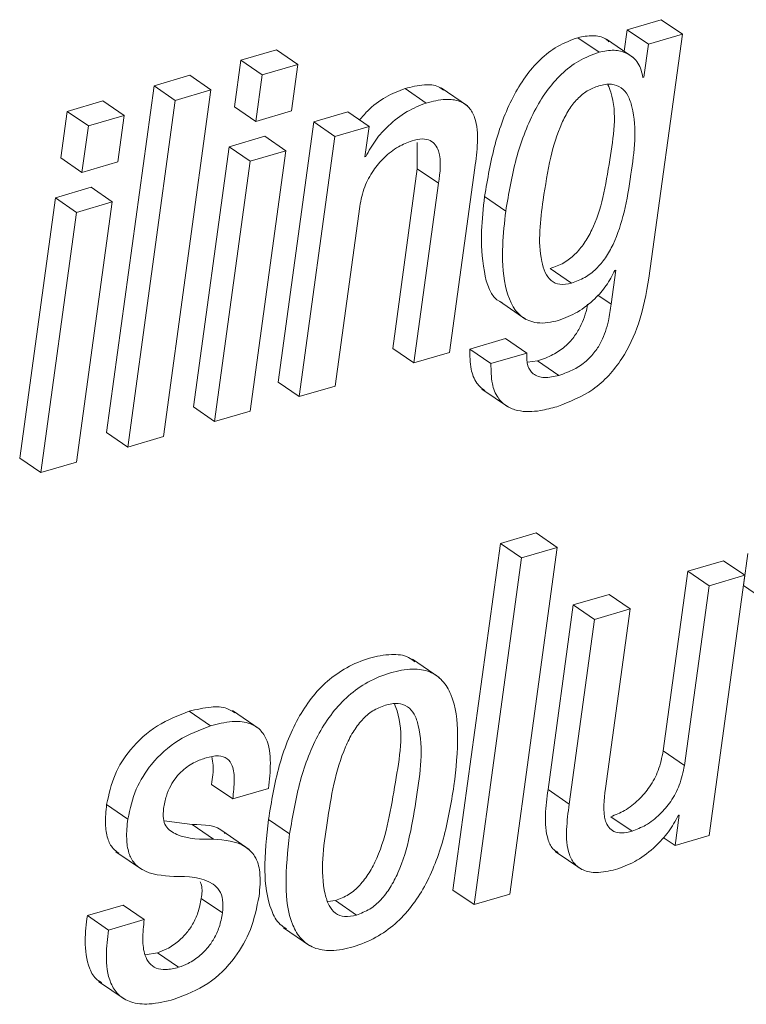
# Paper-space layout 'Sheet2' of a CAD drawing. Units: inches. Extents: x 3 to 217, y 4 to 168.
# Drawn here: x 167 to 168, y 121 to 121 of the extents above; entities that cross this region are included whole.
import ezdxf

# ---------------------------------------------------------------- set-up
doc = ezdxf.new("R2010")
doc.units = ezdxf.units.IN
doc.header["$MEASUREMENT"] = 0
doc.linetypes.add('SLD-Solid', pattern=[0])

psp = doc.layouts.new('Sheet2')

# ---------------------------------------------------------------- linework, layer by layer
at = {"color": 7, "linetype": 'SLD-Solid', "lineweight": 15, "ltscale": 20}
for p, q in [((167.59836285, 121.01810323), (167.58139371, 121.01311662)), ((167.60892175, 121.0108482), (167.59836285, 121.01810323)), ((167.58139371, 121.01311662), (167.57991679, 121.00234555)), ((167.5919531, 121.00586159), (167.58139371, 121.01311662)), ((167.56734418, 121.00188404), (167.5567848, 121.00913907)), ((167.58435683, 120.999291), (167.57115796, 121.00836468)), ((167.60892175, 121.0108482), (167.5919531, 121.00586159)), ((167.59226452, 120.88929618), (167.60892175, 121.0108482)), ((167.40658177, 121.00309647), (167.38876589, 120.99785955)), ((167.41714116, 120.99583753), (167.40658177, 121.00309647)), ((167.5919531, 121.00586159), (167.58969788, 120.98940774)), ((167.38876589, 120.99785955), (167.38558766, 120.97466302)), ((167.39932528, 120.99060453), (167.38876589, 120.99785955)), ((167.41714116, 120.99583753), (167.39932528, 120.99060453)), ((167.41396244, 120.97264491), (167.41714116, 120.99583753)), ((167.36326916, 120.99036595), (167.34544497, 120.98512903)), ((167.37382855, 120.98311092), (167.36326916, 120.99036595)), ((167.39932528, 120.99060453), (167.39614656, 120.96740799)), ((167.58969788, 120.98940774), (167.58927451, 120.98928259)), ((167.34544497, 120.98512903), (167.3217576, 120.81228339)), ((167.35600436, 120.97787401), (167.34544497, 120.98512903)), ((167.35014167, 120.81026136), (167.37382855, 120.98311092)), ((167.37382855, 120.98311092), (167.35600436, 120.97787401)), ((167.48115945, 120.97655989), (167.47060006, 120.98381491)), ((167.5018265, 120.97508933), (167.48862763, 120.984163)), ((167.31994824, 120.97763934), (167.30213236, 120.97240242)), ((167.33050763, 120.9703804), (167.31994824, 120.97763934)), ((167.35600436, 120.97787401), (167.33231699, 120.80502445)), ((167.39614656, 120.96740799), (167.38558766, 120.97466302)), ((167.30213236, 120.97240242), (167.29895364, 120.9492098)), ((167.31269175, 120.9651474), (167.30213236, 120.97240242)), ((167.33050763, 120.9703804), (167.31269175, 120.9651474)), ((167.32732891, 120.94718778), (167.33050763, 120.9703804)), ((167.39614656, 120.96740799), (167.41396244, 120.97264491)), ((167.44208985, 120.9721834), (167.4251212, 120.9671968)), ((167.45264924, 120.96492838), (167.44208985, 120.9721834)), ((167.31269175, 120.9651474), (167.30951303, 120.94195087)), ((167.4251212, 120.9671968), (167.40733759, 120.83742763)), ((167.43568011, 120.95994177), (167.4251212, 120.9671968)), ((167.45264924, 120.96492838), (167.43568011, 120.95994177)), ((167.45056171, 120.94969478), (167.45264924, 120.96492838)), ((167.40067558, 120.95999652), (167.38285969, 120.95475961)), ((167.41123497, 120.95273759), (167.40067558, 120.95999652)), ((167.43568011, 120.95994177), (167.41789649, 120.8301726)), ((167.38285969, 120.95475961), (167.36507901, 120.82500999)), ((167.39341908, 120.94750458), (167.38285969, 120.95475961)), ((167.47670034, 120.95685203), (167.47672528, 120.94379689)), ((167.30951303, 120.94195087), (167.29895364, 120.9492098)), ((167.41123497, 120.95273759), (167.39341908, 120.94750458)), ((167.39345379, 120.82299188), (167.41123497, 120.95273759)), ((167.45098508, 120.94981993), (167.45056171, 120.94969478)), ((167.45098508, 120.94981993), (167.45061402, 120.95007415)), ((167.30951303, 120.94195087), (167.32732891, 120.94718778)), ((167.39341908, 120.94750458), (167.3756384, 120.81775497)), ((167.47672528, 120.94379689), (167.46444795, 120.85421001)), ((167.48728466, 120.93654186), (167.47672528, 120.94379689)), ((167.49283202, 120.8521919), (167.5054413, 120.94420364)), ((167.31404204, 120.9345394), (167.29622616, 120.92930248)), ((167.32460094, 120.92728437), (167.31404204, 120.9345394)), ((167.48728466, 120.93654186), (167.47500734, 120.84695498)), ((167.29622616, 120.92930248), (167.27844499, 120.79955287)), ((167.30678555, 120.92204745), (167.29622616, 120.92930248)), ((167.52085383, 120.92270842), (167.51029493, 120.92996345)), ((167.32460094, 120.92728437), (167.30678555, 120.92204745)), ((167.30682026, 120.79753476), (167.32460094, 120.92728437)), ((167.43571237, 120.83540561), (167.4479897, 120.92499639)), ((167.30678555, 120.92204745), (167.28900438, 120.79229784)), ((167.55360608, 120.88675008), (167.54304669, 120.89400511)), ((167.57570702, 120.89324636), (167.57338727, 120.87631536)), ((167.57528365, 120.89312121), (167.57570702, 120.89324636)), ((167.57338727, 120.87631536), (167.5668201, 120.88082873)), ((167.51768734, 120.87773898), (167.53088621, 120.86866922)), ((167.52074481, 120.85912231), (167.50292013, 120.85388539)), ((167.5313042, 120.85186337), (167.52074481, 120.85912231)), ((167.47500734, 120.84695498), (167.46444795, 120.85421001)), ((167.47500734, 120.84695498), (167.49283202, 120.8521919)), ((167.51347952, 120.84662646), (167.50292013, 120.85388539)), ((167.5313042, 120.85186337), (167.51347952, 120.84662646)), ((167.53674352, 120.84801097), (167.53174273, 120.84729525)), ((167.5473029, 120.84075595), (167.53674352, 120.84801097)), ((167.41789649, 120.8301726), (167.40733759, 120.83742763)), ((167.41789649, 120.8301726), (167.43571237, 120.83540561)), ((167.50897788, 120.83394287), (167.52217675, 120.82487311)), ((167.3756384, 120.81775497), (167.36507901, 120.82500999)), ((167.3756384, 120.81775497), (167.39345379, 120.82299188)), ((167.33231699, 120.80502445), (167.3217576, 120.81228339)), ((167.33231699, 120.80502445), (167.35014167, 120.81026136)), ((167.28900438, 120.79229784), (167.27844499, 120.79955287)), ((167.28900438, 120.79229784), (167.30682026, 120.79753476)), ((167.53599406, 120.76224521), (167.51817817, 120.7570122)), ((167.54655296, 120.75499018), (167.53599406, 120.76224521)), ((167.51817817, 120.7570122), (167.49448836, 120.58414309)), ((167.52873756, 120.74975326), (167.51817817, 120.7570122)), ((167.52286314, 120.58212107), (167.54655296, 120.75499018)), ((167.54655296, 120.75499018), (167.52873756, 120.74975326)), ((167.52873756, 120.74975326), (167.50504775, 120.57688806)), ((167.6294656, 120.74834919), (167.61164972, 120.74311618)), ((167.6400245, 120.74109416), (167.6294656, 120.74834919)), ((167.64158746, 120.75191217), (167.63940264, 120.73597067)), ((167.61164972, 120.74311618), (167.59937288, 120.65352931)), ((167.62220911, 120.73585725), (167.61164972, 120.74311618)), ((167.6400245, 120.74109416), (167.62220911, 120.73585725)), ((167.62224137, 120.611325), (167.6400245, 120.74109416)), ((167.62220911, 120.73585725), (167.60993178, 120.64627037)), ((167.64996203, 120.72871173), (167.63940264, 120.73597067)), ((167.57234595, 120.73156681), (167.55453007, 120.72632989)), ((167.58290534, 120.72430787), (167.57234595, 120.73156681)), ((167.55453007, 120.72632989), (167.54191834, 120.6342986)), ((167.56508945, 120.71907486), (167.55453007, 120.72632989)), ((167.58290534, 120.72430787), (167.56508945, 120.71907486)), ((167.5706285, 120.63472099), (167.58290534, 120.72430787)), ((167.56508945, 120.71907486), (167.55247773, 120.62704357)), ((167.48757751, 120.69021511), (167.47437815, 120.69928487)), ((167.37359829, 120.66605645), (167.3630389, 120.67331539)), ((167.39780339, 120.6645898), (167.38460452, 120.67365956)), ((167.60993178, 120.64627037), (167.59937288, 120.65352931)), ((167.38469741, 120.62960141), (167.37413802, 120.63685643)), ((167.38469741, 120.62960141), (167.4025216, 120.63483832)), ((167.55247773, 120.62704357), (167.54191834, 120.6342986)), ((167.33237712, 120.61958126), (167.32181773, 120.62683628)), ((167.58381222, 120.61347999), (167.57325283, 120.62073502)), ((167.60735683, 120.62155243), (167.60527223, 120.60633839)), ((167.60693346, 120.62142728), (167.60735683, 120.62155243)), ((167.36446595, 120.6168044), (167.35052104, 120.61861522)), ((167.37502534, 120.60954937), (167.36446595, 120.6168044)), ((167.41307414, 120.61212285), (167.40251475, 120.61938179)), ((167.39292482, 120.60437503), (167.37972595, 120.61344479)), ((167.60527223, 120.60633839), (167.5994071, 120.61036678)), ((167.60527223, 120.60633839), (167.62224137, 120.611325)), ((167.32645674, 120.60327602), (167.33965561, 120.59420626)), ((167.54553021, 120.60342855), (167.55872957, 120.59435879)), ((167.50504775, 120.57688806), (167.49448836, 120.58414309)), ((167.50504775, 120.57688806), (167.52286314, 120.58212107)), ((167.33001435, 120.57670424), (167.31219846, 120.57146732)), ((167.34057374, 120.56944921), (167.33001435, 120.57670424)), ((167.37956266, 120.57276971), (167.36900328, 120.58002865)), ((167.43205357, 120.57851506), (167.43590108, 120.57897657)), ((167.44646047, 120.57171763), (167.43590108, 120.57897657)), ((167.32275785, 120.5642123), (167.31219846, 120.57146732)), ((167.34057374, 120.56944921), (167.32275785, 120.5642123)), ((167.40997805, 120.56540126), (167.42317741, 120.55632759)), ((167.34715019, 120.55289758), (167.34099369, 120.55182595)), ((167.35770958, 120.54563864), (167.34715019, 120.55289758)), ((167.31782649, 120.53862219), (167.33102536, 120.52954852))]:
    psp.add_line(p, q, dxfattribs=at)
for points, knots in [([(167.5567848, 121.00913907), (167.55333239, 121.00784413), (167.54645664, 121.00526516), (167.53768107, 120.99829341), (167.53028651, 120.98966451), (167.52201358, 120.97578584), (167.51463727, 120.95571746), (167.51176596, 120.93868799), (167.51029493, 120.92996345)], [0, 0, 0, 0, 0.113751528, 0.226545561, 0.342850281, 0.464901354, 0.725858312, 1, 1, 1, 1]), ([(167.57223106, 121.00712878), (167.57170416, 121.00763618), (167.56961943, 121.00964378), (167.56382836, 121.01051952), (167.55926237, 121.00962464), (167.5567848, 121.00913907)], [0, 0, 0, 0, 0.133974508, 0.530082416, 1, 1, 1, 1]), ([(167.58927451, 120.98928259), (167.58868678, 120.99180133), (167.58752348, 120.99678665), (167.58165626, 121.00165287), (167.57450114, 121.00338845), (167.5698617, 121.00241323), (167.56734418, 121.00188404)], [0, 0, 0, 0, 0.260904409, 0.51640604, 0.737585285, 1, 1, 1, 1]), ([(167.56734418, 121.00188404), (167.56389184, 121.00058905), (167.55701622, 120.99800998), (167.54823889, 120.9910384), (167.54084847, 120.98240616), (167.53256976, 120.96853144), (167.52519771, 120.94846174), (167.52232539, 120.93143276), (167.52085383, 120.92270842)], [0, 0, 0, 0, 0.11375177, 0.226546043, 0.342881593, 0.464901018, 0.72585673, 1, 1, 1, 1]), ([(167.47060006, 120.98381491), (167.46735946, 120.98251921), (167.46050611, 120.97977898), (167.4529798, 120.97404465), (167.44921167, 120.96961988), (167.44796085, 120.9681511)], [0, 0, 0, 0, 0.374700411, 0.792433714, 1, 1, 1, 1]), ([(167.48975206, 120.98296621), (167.48896365, 120.98357079), (167.48628592, 120.98562416), (167.47921526, 120.98587257), (167.4737739, 120.98457296), (167.47060006, 120.98381491)], [0, 0, 0, 0, 0.14813526, 0.503123874, 1, 1, 1, 1]), ([(167.56729823, 120.9851525), (167.56531522, 120.98439993), (167.5613307, 120.98288778), (167.5562781, 120.9785979), (167.55203735, 120.97307059), (167.54707949, 120.96347402), (167.54261692, 120.94830092), (167.53896454, 120.92537638), (167.53648301, 120.905592), (167.5401374, 120.89218987), (167.54309016, 120.88775221), (167.54813601, 120.88554478), (167.55165063, 120.88631921), (167.55360608, 120.88675008)], [0, 0, 0, 0, 0.053332444, 0.107162592, 0.164943777, 0.228881467, 0.379402171, 0.561846664, 0.819971517, 0.869489235, 0.910952536, 0.950456089, 1, 1, 1, 1]), ([(167.54304669, 120.89400511), (167.54533261, 120.89484905), (167.54983146, 120.89650998), (167.55555679, 120.90100484), (167.56024351, 120.90664753), (167.56543675, 120.91595451), (167.5699163, 120.93006307), (167.57332258, 120.9528148), (167.57688133, 120.97271588), (167.57229454, 120.98443448), (167.57180378, 120.98568832)], [0, 0, 0, 0, 0.070569725, 0.13888607, 0.208874153, 0.283036679, 0.447973707, 0.634761923, 0.960921246, 1, 1, 1, 1]), ([(167.55360608, 120.88675008), (167.55589236, 120.88759213), (167.56039313, 120.88924979), (167.56611358, 120.89375035), (167.57080378, 120.89938825), (167.57599988, 120.90869868), (167.58044007, 120.92279328), (167.58407527, 120.94563288), (167.58672177, 120.96583366), (167.58213068, 120.98016966), (167.57866838, 120.98455342), (167.57317034, 120.98648688), (167.56940178, 120.98563051), (167.56729823, 120.9851525)], [0, 0, 0, 0, 0.0598159, 0.117753587, 0.177064467, 0.239939037, 0.379802169, 0.538160163, 0.814644018, 0.864237731, 0.90618164, 0.947631829, 1, 1, 1, 1]), ([(167.5054413, 120.94420364), (167.50599631, 120.94841865), (167.50709585, 120.95676896), (167.50666614, 120.96733619), (167.50288962, 120.97454289), (167.49758515, 120.97802869), (167.48986205, 120.97874087), (167.48436548, 120.97736336), (167.48115945, 120.97655989)], [0, 0, 0, 0, 0.239299976, 0.47407491, 0.577780687, 0.683214953, 0.815225447, 1, 1, 1, 1]), ([(167.48115945, 120.97655989), (167.47790524, 120.97527344), (167.47102366, 120.97255302), (167.46269683, 120.96586605), (167.4556637, 120.95827452), (167.4525492, 120.95264639), (167.45098508, 120.94981993)], [0, 0, 0, 0, 0.252843272, 0.534681249, 0.766315369, 1, 1, 1, 1]), ([(167.47409802, 120.9577633), (167.4758332, 120.95818788), (167.47883346, 120.95892199), (167.48311676, 120.95822443), (167.48597508, 120.9558684), (167.48909303, 120.94871517), (167.48810128, 120.94203904), (167.48728466, 120.93654186)], [0, 0, 0, 0, 0.1659698908, 0.2869727266, 0.3900960916, 0.4977996412, 1, 1, 1, 1]), ([(167.4479897, 120.92499639), (167.44866916, 120.9283038), (167.44996698, 120.93462113), (167.4544365, 120.94284207), (167.46016838, 120.94958964), (167.4666981, 120.95483908), (167.4717824, 120.95684824), (167.47409802, 120.9577633)], [0, 0, 0, 0, 0.229055028, 0.437508024, 0.628951056, 0.831007442, 1, 1, 1, 1]), ([(167.51029493, 120.92996345), (167.50963471, 120.92419187), (167.50819767, 120.91162945), (167.50916341, 120.89439628), (167.51314171, 120.87935433), (167.51881798, 120.87716184), (167.51912612, 120.87704282)], [0, 0, 0, 0, 0.309512791, 0.673685239, 0.982285758, 1, 1, 1, 1]), ([(167.52085383, 120.92270842), (167.52021806, 120.91698105), (167.51883409, 120.90451356), (167.51937438, 120.88650427), (167.52530482, 120.87078244), (167.53726805, 120.86591694), (167.54360445, 120.86735291), (167.54718655, 120.8681647)], [0, 0, 0, 0, 0.233517287, 0.508327084, 0.741109853, 0.853644242, 1, 1, 1, 1]), ([(167.54718655, 120.8681647), (167.55039691, 120.86940974), (167.55701309, 120.87197562), (167.56488577, 120.87829798), (167.57124337, 120.88536729), (167.57393901, 120.89054065), (167.57528365, 120.89312121)], [0, 0, 0, 0, 0.266157994, 0.548521616, 0.774794636, 1, 1, 1, 1]), ([(167.54639407, 120.82516644), (167.55262181, 120.82761642), (167.56545458, 120.83266482), (167.57925483, 120.84816104), (167.58835029, 120.86755171), (167.5908804, 120.88160705), (167.59226452, 120.88929618)], [0, 0, 0, 0, 0.237530215, 0.489450904, 0.720698484, 1, 1, 1, 1]), ([(167.56163207, 120.87623322), (167.56157708, 120.87588221), (167.56096412, 120.87196933), (167.55889202, 120.86626091), (167.55484143, 120.85960874), (167.5503073, 120.85481798), (167.54422793, 120.85063219), (167.53935284, 120.84892482), (167.53674352, 120.84801097)], [0, 0, 0, 0, 0.026791252, 0.298650503, 0.449537981, 0.612035987, 0.792347759, 1, 1, 1, 1]), ([(167.57338727, 120.87631536), (167.57300631, 120.87350718), (167.5721406, 120.86712561), (167.56948917, 120.85899968), (167.56539153, 120.85235478), (167.56087065, 120.84755868), (167.55478706, 120.84337307), (167.549912, 120.84166832), (167.5473029, 120.84075595)], [0, 0, 0, 0, 0.180002838, 0.409055288, 0.536184111, 0.673155614, 0.825075598, 1, 1, 1, 1]), ([(167.50292013, 120.85388539), (167.50293508, 120.85052164), (167.50296107, 120.84467662), (167.50560398, 120.83709487), (167.50895645, 120.83431037), (167.51037364, 120.83313328)], [0, 0, 0, 0, 0.439017616, 0.762856402, 1, 1, 1, 1]), ([(167.5473029, 120.84075595), (167.54491427, 120.84017289), (167.54062219, 120.83912523), (167.53438913, 120.8408077), (167.53121302, 120.84595197), (167.53127085, 120.84970127), (167.5313042, 120.85186337)], [0, 0, 0, 0, 0.302359411, 0.543300799, 0.736635156, 1, 1, 1, 1]), ([(167.51347952, 120.84662646), (167.51348022, 120.84324314), (167.51348144, 120.83736195), (167.51634153, 120.82977291), (167.52108764, 120.82512056), (167.52848428, 120.82237636), (167.53726547, 120.8226994), (167.54365117, 120.82442516), (167.54639407, 120.82516644)], [0, 0, 0, 0, 0.204804752, 0.356009603, 0.479823816, 0.596873222, 0.826841264, 1, 1, 1, 1]), ([(167.47545271, 120.69802159), (167.47446434, 120.69879835), (167.47118723, 120.70137385), (167.46287318, 120.7019534), (167.45242396, 120.69999856), (167.44144633, 120.69547589), (167.43164407, 120.68856157), (167.42353662, 120.67984926), (167.41463954, 120.66601315), (167.40689025, 120.64564757), (167.40400491, 120.62832706), (167.40251475, 120.61938179)], [0, 0, 0, 0, 0.030089655, 0.099767741, 0.189903214, 0.289052938, 0.383840507, 0.478339006, 0.575309505, 0.780666176, 1, 1, 1, 1]), ([(167.49502515, 120.63620329), (167.49597005, 120.64468579), (167.49765786, 120.65983761), (167.49577852, 120.67819548), (167.48976649, 120.688824), (167.48285876, 120.69364333), (167.47352983, 120.69484042), (167.46295123, 120.69269669), (167.45201423, 120.68823328), (167.44220123, 120.6813033), (167.43409664, 120.67259509), (167.42519773, 120.65875662), (167.41745058, 120.63838978), (167.41456455, 120.62106811), (167.41307414, 120.61212285)], [0, 0, 0, 0, 0.141189806, 0.25219925, 0.296656222, 0.338560811, 0.386074517, 0.447541611, 0.515155894, 0.579795445, 0.644237866, 0.710366046, 0.850427225, 1, 1, 1, 1]), ([(167.3857749, 120.67251362), (167.38448202, 120.67333311), (167.38092102, 120.67559024), (167.37270128, 120.67567292), (167.3665887, 120.67418151), (167.3630389, 120.67331539)], [0, 0, 0, 0, 0.19289064, 0.531281351, 1, 1, 1, 1]), ([(167.46080333, 120.67638167), (167.45864104, 120.67553753), (167.45427925, 120.67383474), (167.44887104, 120.66894399), (167.44437708, 120.6627942), (167.43621588, 120.64633925), (167.43187212, 120.61895013), (167.42787733, 120.59163871), (167.43228667, 120.57665571), (167.43557553, 120.57231721), (167.44085129, 120.57043318), (167.44445142, 120.57125758), (167.44646047, 120.57171763)], [0, 0, 0, 0, 0.05484347, 0.110631111, 0.170415912, 0.235619415, 0.545353195, 0.82700858, 0.874415569, 0.913569619, 0.951767656, 1, 1, 1, 1]), ([(167.43590108, 120.57897657), (167.43815543, 120.57984527), (167.4426745, 120.58158666), (167.44830711, 120.58653061), (167.452955, 120.59273209), (167.46133649, 120.60919029), (167.4651823, 120.63643866), (167.47052131, 120.66355926), (167.46580002, 120.67579647), (167.46535092, 120.6769605)], [0, 0, 0, 0, 0.06623519, 0.132775081, 0.203286121, 0.279558958, 0.639090153, 0.965669275, 1, 1, 1, 1]), ([(167.44646047, 120.57171763), (167.44871481, 120.57258786), (167.45323335, 120.57433212), (167.45886461, 120.57927491), (167.46351893, 120.58547514), (167.47186718, 120.60192657), (167.4762017, 120.62935427), (167.48027786, 120.65672023), (167.47562166, 120.67167289), (167.47213379, 120.67597264), (167.46664086, 120.67774153), (167.46290015, 120.67687013), (167.46080333, 120.67638167)], [0, 0, 0, 0, 0.056566429, 0.11338031, 0.173560452, 0.238711863, 0.545661216, 0.824535602, 0.871515158, 0.910791084, 0.949994757, 1, 1, 1, 1]), ([(167.3630389, 120.67331539), (167.35754927, 120.67118771), (167.34643315, 120.66687931), (167.33386311, 120.65537693), (167.32507478, 120.64173034), (167.32292366, 120.63189356), (167.32181773, 120.62683628)], [0, 0, 0, 0, 0.267773029, 0.542221979, 0.764647817, 1, 1, 1, 1]), ([(167.37359829, 120.66605645), (167.36810834, 120.66393055), (167.35699023, 120.65962523), (167.34442376, 120.6481177), (167.33563416, 120.63447288), (167.33348295, 120.62463727), (167.33237712, 120.61958126)], [0, 0, 0, 0, 0.267759019, 0.542258875, 0.764697717, 1, 1, 1, 1]), ([(167.4025216, 120.63483832), (167.40298792, 120.63903073), (167.40391345, 120.64735156), (167.40277298, 120.65799591), (167.39802674, 120.66493682), (167.39189488, 120.66808021), (167.38332669, 120.66851838), (167.37717243, 120.66696095), (167.37359829, 120.66605645)], [0, 0, 0, 0, 0.226172314, 0.448893039, 0.551572641, 0.661936427, 0.80366689, 1, 1, 1, 1]), ([(167.35020131, 120.62481817), (167.35058366, 120.62691853), (167.35130024, 120.63085502), (167.35352517, 120.63609621), (167.35628193, 120.64032859), (167.36025032, 120.64452367), (167.36530783, 120.64798667), (167.36958677, 120.6494782), (167.37141347, 120.65011495)], [0, 0, 0, 0, 0.182356638, 0.341772874, 0.483906408, 0.61273947, 0.834677017, 1, 1, 1, 1]), ([(167.37141347, 120.65011495), (167.37345518, 120.65064124), (167.37695261, 120.65154278), (167.38220741, 120.65015118), (167.38514136, 120.6453539), (167.3856766, 120.63827687), (167.38505686, 120.63278607), (167.38469741, 120.62960141)], [0, 0, 0, 0, 0.197875379, 0.338960098, 0.47714082, 0.696742385, 1, 1, 1, 1]), ([(167.37425144, 120.65054125), (167.37450263, 120.64917799), (167.37533725, 120.6446483), (167.37463142, 120.64006226), (167.37413802, 120.63685643)], [0, 0, 0, 0, 0.300961043, 1, 1, 1, 1]), ([(167.59937288, 120.65352931), (167.59869326, 120.65021911), (167.59739533, 120.64389732), (167.59292062, 120.63567177), (167.58718975, 120.62891612), (167.58065234, 120.62366901), (167.57556862, 120.62165326), (167.57325283, 120.62073502)], [0, 0, 0, 0, 0.229091794, 0.437518645, 0.629027525, 0.831010127, 1, 1, 1, 1]), ([(167.60993178, 120.64627037), (167.60925216, 120.64296156), (167.607954, 120.63664123), (167.60348025, 120.6284164), (167.59774779, 120.62166167), (167.59121389, 120.61640896), (167.58612827, 120.6143965), (167.58381222, 120.61347999)], [0, 0, 0, 0, 0.229019325, 0.437460983, 0.628983469, 0.831034548, 1, 1, 1, 1]), ([(167.41307414, 120.61212285), (167.41213036, 120.6036479), (167.41044394, 120.58850421), (167.41233371, 120.5701563), (167.41834912, 120.55952878), (167.42526299, 120.55471484), (167.43459353, 120.55351687), (167.44517464, 120.55565929), (167.45610843, 120.56012506), (167.4659221, 120.56704963), (167.4740167, 120.57576244), (167.48291414, 120.58959495), (167.49065151, 120.60995341), (167.49353587, 120.62726484), (167.49502515, 120.63620329)], [0, 0, 0, 0, 0.141105877, 0.25213861, 0.296621635, 0.338543354, 0.386094059, 0.447602775, 0.515222087, 0.579853084, 0.644315984, 0.710436294, 0.850489, 1, 1, 1, 1]), ([(167.58381222, 120.61347999), (167.58207795, 120.61305555), (167.57907903, 120.61232161), (167.57479506, 120.61301825), (167.57194022, 120.61537924), (167.56881685, 120.62253513), (167.56981033, 120.62921766), (167.5706285, 120.63472099)], [0, 0, 0, 0, 0.165819312, 0.286737314, 0.389879118, 0.497540477, 1, 1, 1, 1]), ([(167.54191834, 120.6342986), (167.54134947, 120.63006574), (167.54022265, 120.62168131), (167.54081745, 120.61134652), (167.54385477, 120.60466028), (167.54626066, 120.60326548), (167.54704526, 120.60281061)], [0, 0, 0, 0, 0.381080985, 0.7548431, 0.920050224, 1, 1, 1, 1]), ([(167.32181773, 120.62683628), (167.3214693, 120.62356228), (167.32086427, 120.61787709), (167.321916, 120.6103541), (167.32430771, 120.60511633), (167.32684862, 120.60324987), (167.32787255, 120.60249772)], [0, 0, 0, 0, 0.372107548, 0.64615167, 0.857406383, 1, 1, 1, 1]), ([(167.37502534, 120.60954937), (167.36881953, 120.60947283), (167.36025563, 120.60936721), (167.35134746, 120.61492632), (167.34979716, 120.62020535), (167.35005561, 120.62315516), (167.35020131, 120.62481817)], [0, 0, 0, 0, 0.536784618, 0.740752346, 0.853844564, 1, 1, 1, 1]), ([(167.55247773, 120.62704357), (167.55192271, 120.62282991), (167.55082314, 120.61448224), (167.551253, 120.60391817), (167.55503134, 120.59671548), (167.56033696, 120.5932342), (167.56805945, 120.59252743), (167.57355599, 120.59390397), (167.57676203, 120.59470688)], [0, 0, 0, 0, 0.239283771, 0.474043621, 0.577715044, 0.683140922, 0.815181744, 1, 1, 1, 1]), ([(167.57676203, 120.59470688), (167.58001554, 120.5959906), (167.58689518, 120.59870507), (167.59522074, 120.60538574), (167.60225262, 120.61297416), (167.60536833, 120.61860081), (167.60693346, 120.62142728)], [0, 0, 0, 0, 0.252808709, 0.534571722, 0.766198637, 1, 1, 1, 1]), ([(167.33237712, 120.61958126), (167.33203299, 120.61631325), (167.33143528, 120.6106372), (167.33244579, 120.60305587), (167.33510902, 120.59760887), (167.34228296, 120.59179573), (167.34966222, 120.59133452), (167.35534046, 120.59097963)], [0, 0, 0, 0, 0.223544047, 0.388264141, 0.515097004, 0.626874238, 1, 1, 1, 1]), ([(167.38094034, 120.61240445), (167.38075233, 120.61259778), (167.37674903, 120.61671447), (167.37045981, 120.61676052), (167.36446595, 120.6168044)], [0, 0, 0, 0, 0.046962754, 1, 1, 1, 1]), ([(167.40251475, 120.61938179), (167.40154405, 120.61086758), (167.39980953, 120.59565373), (167.40194606, 120.57766571), (167.40697575, 120.56761992), (167.41042431, 120.56552851), (167.41154345, 120.5648498)], [0, 0, 0, 0, 0.443739176, 0.792906585, 0.932793467, 1, 1, 1, 1]), ([(167.39781072, 120.58115894), (167.39820491, 120.58515217), (167.39887071, 120.59189684), (167.39651879, 120.60090767), (167.38867229, 120.60848745), (167.38069877, 120.6091079), (167.37502534, 120.60954937)], [0, 0, 0, 0, 0.277377745, 0.468498823, 0.621818466, 1, 1, 1, 1]), ([(167.35534046, 120.59097963), (167.36239338, 120.59092356), (167.37099074, 120.59085522), (167.37841902, 120.58405534), (167.38010133, 120.57881214), (167.37975867, 120.57496836), (167.37956266, 120.57276971)], [0, 0, 0, 0, 0.556573014, 0.678451055, 0.816072741, 1, 1, 1, 1]), ([(167.36845573, 120.58834357), (167.36868741, 120.5877687), (167.36974506, 120.58514434), (167.36932855, 120.58227189), (167.36900328, 120.58002865)], [0, 0, 0, 0, 0.219051082, 1, 1, 1, 1]), ([(167.35552476, 120.52969714), (167.36130938, 120.53197576), (167.37300324, 120.53658209), (167.38581867, 120.54945094), (167.39446803, 120.56466145), (167.39666396, 120.57549923), (167.39781072, 120.58115894)], [0, 0, 0, 0, 0.262789202, 0.531240539, 0.75520388, 1, 1, 1, 1]), ([(167.36900328, 120.58002865), (167.36855169, 120.57763917), (167.36770162, 120.57314116), (167.36496305, 120.56720026), (167.36161068, 120.56243808), (167.35733339, 120.55822999), (167.35253637, 120.55490441), (167.34875015, 120.5534937), (167.34715019, 120.55289758)], [0, 0, 0, 0, 0.197876594, 0.372486527, 0.529255555, 0.670896321, 0.860930231, 1, 1, 1, 1]), ([(167.31219846, 120.57146732), (167.31167537, 120.56726965), (167.31057001, 120.55839945), (167.31189346, 120.54721117), (167.31581063, 120.53990831), (167.31858443, 120.53844665), (167.31935718, 120.53803944)], [0, 0, 0, 0, 0.351048308, 0.741808379, 0.928070522, 1, 1, 1, 1]), ([(167.37956266, 120.57276971), (167.37911092, 120.57038158), (167.37826034, 120.56588501), (167.37552248, 120.5599452), (167.37217002, 120.55518314), (167.36789285, 120.55097451), (167.3630945, 120.54765065), (167.35930926, 120.54623634), (167.35770958, 120.54563864)], [0, 0, 0, 0, 0.197785657, 0.3724068, 0.529185892, 0.67083575, 0.860892908, 1, 1, 1, 1]), ([(167.35770958, 120.54563864), (167.3555847, 120.54511319), (167.35187953, 120.54419694), (167.34656899, 120.54484479), (167.34280934, 120.54753974), (167.34027515, 120.55262843), (167.3395415, 120.56018979), (167.34020878, 120.56617549), (167.34057374, 120.56944921)], [0, 0, 0, 0, 0.172388836, 0.300595219, 0.409357729, 0.523371709, 0.739320464, 1, 1, 1, 1]), ([(167.32275785, 120.5642123), (167.32224854, 120.56003496), (167.32117215, 120.55120645), (167.32230154, 120.53972986), (167.32739101, 120.53159757), (167.33431365, 120.52762023), (167.34424651, 120.52687133), (167.35137273, 120.52865683), (167.35552476, 120.52969714)], [0, 0, 0, 0, 0.202206452, 0.427348832, 0.534632883, 0.649236768, 0.795630871, 1, 1, 1, 1])]:
    psp.add_open_spline(points, degree=3, knots=knots, dxfattribs=at)

doc.saveas('drawing.dxf')
